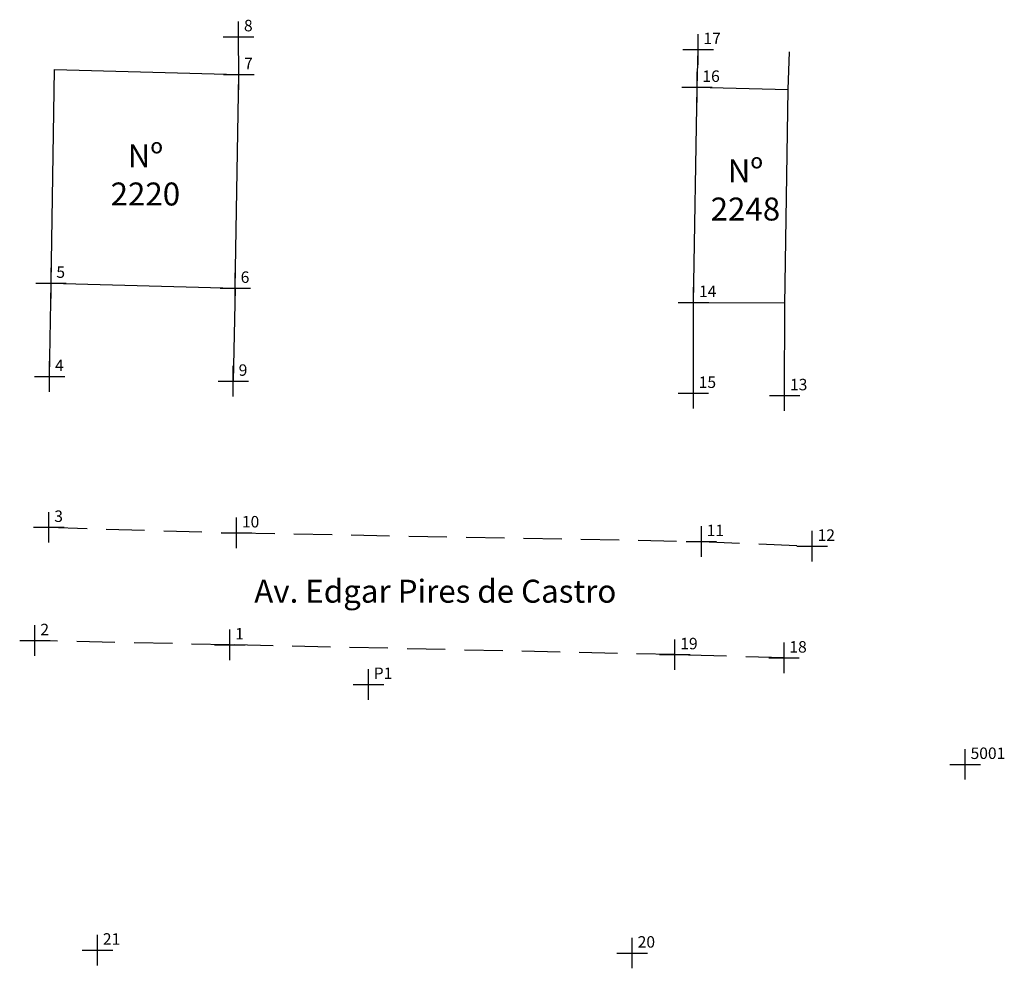
# Model space of a CAD drawing. Units: inches. Extents: x 183773.2 to 183837.5, y 1662556.9 to 1662618.9.
import ezdxf

# ---------------------------------------------------------------- set-up
doc = ezdxf.new("R2010")
doc.units = ezdxf.units.IN
doc.header["$LTSCALE"] = 10
doc.header["$MEASUREMENT"] = 0
doc.header["$PDMODE"] = 2
doc.linetypes.add('CONTINUO', pattern=[0])
doc.linetypes.add('DASHED2', pattern=[0.375, 0.25, -0.125])
for name, color, linetype in [('_TG', 7, 'CONTINUO'), ('T-EDIF', 5, 'Continuous'), ('T-MFIO-EXI', 7, 'DASHED2'), ('T-TEXTP', 7, 'Continuous')]:
    doc.layers.add(name, color=color, linetype=linetype)
doc.styles.add('SIMPLEX', font='simplex', dxfattribs={"height": 0.2})
doc.styles.get("Standard").update_dxf_attribs({"font": 'ARIAL.TTF'})

# ---------------------------------------------------------------- blocks, each defined once
blk = doc.blocks.new('SIMB_PONTO')
at = {"color": 0}
blk.add_point((0, 0), dxfattribs=at)
for tag in ['cota:', 'desc:', 'pto:']:
    blk.add_attdef(tag, (0, 0), '', height=1)

msp = doc.modelspace()

# ---------------------------------------------------------------- linework, layer by layer
at = {"layer": 'T-EDIF'}
for p, q in [((183787.481, 1662615.297), (183787.47, 1662617.769)), ((183817.414, 1662614.464), (183817.484, 1662616.932)), ((183823.378, 1662614.311), (183823.448, 1662616.779)), ((183775.217, 1662601.665), (183775.442, 1662615.628)), ((183775.442, 1662615.628), (183787.481, 1662615.297)), ((183787.256, 1662601.334), (183787.481, 1662615.297)), ((183817.19, 1662600.405), (183817.414, 1662614.464)), ((183817.414, 1662614.464), (183823.378, 1662614.311)), ((183823.154, 1662600.252), (183823.378, 1662614.311)), ((183775.128, 1662595.57), (183775.217, 1662601.665)), ((183775.217, 1662601.665), (183787.256, 1662601.334)), ((183787.256, 1662601.334), (183787.125, 1662595.264)), ((183817.174, 1662594.471), (183817.19, 1662600.405)), ((183817.19, 1662600.405), (183823.154, 1662600.389)), ((183823.138, 1662594.318), (183823.154, 1662600.252))]:
    msp.add_line(p, q, dxfattribs=at)
at = {"layer": 'T-MFIO-EXI'}
for p, q in [((183775.079, 1662585.716), (183787.335, 1662585.357)), ((183787.335, 1662585.357), (183817.697, 1662584.792)), ((183817.697, 1662584.792), (183824.94, 1662584.483)), ((183786.894, 1662578.039), (183774.171, 1662578.315)), ((183815.969, 1662577.397), (183786.894, 1662578.039)), ((183823.096, 1662577.181), (183815.969, 1662577.397))]:
    msp.add_line(p, q, dxfattribs=at)

# ---------------------------------------------------------------- block references
at = {"layer": '_TG', "color": 3}
ref = msp.add_blockref('SIMB_PONTO', (183787.47, 1662617.769), dxfattribs=at)
ref.add_attrib('PONTO', '8', (183787.82, 1662618.119), dxfattribs={"layer": '0', "color": 1, "height": 0.75, "style": 'SIMPLEX'})
ref = msp.add_blockref('SIMB_PONTO', (183817.484, 1662616.932), dxfattribs=at)
ref.add_attrib('PONTO', '17', (183817.834, 1662617.282), dxfattribs={"layer": '0', "color": 1, "height": 0.75, "style": 'SIMPLEX'})
ref = msp.add_blockref('SIMB_PONTO', (183787.481, 1662615.297), dxfattribs=at)
ref.add_attrib('PONTO', '7', (183787.831, 1662615.647), dxfattribs={"layer": '0', "color": 1, "height": 0.75, "style": 'SIMPLEX'})
ref = msp.add_blockref('SIMB_PONTO', (183817.414, 1662614.464), dxfattribs=at)
ref.add_attrib('PONTO', '16', (183817.764, 1662614.814), dxfattribs={"layer": '0', "color": 1, "height": 0.75, "style": 'SIMPLEX'})
ref = msp.add_blockref('SIMB_PONTO', (183775.217, 1662601.665), dxfattribs=at)
ref.add_attrib('PONTO', '5', (183775.567, 1662602.015), dxfattribs={"layer": '0', "color": 1, "height": 0.75, "style": 'SIMPLEX'})
ref = msp.add_blockref('SIMB_PONTO', (183787.256, 1662601.334), dxfattribs=at)
ref.add_attrib('PONTO', '6', (183787.606, 1662601.684), dxfattribs={"layer": '0', "color": 1, "height": 0.75, "style": 'SIMPLEX'})
ref = msp.add_blockref('SIMB_PONTO', (183817.19, 1662600.405), dxfattribs=at)
ref.add_attrib('PONTO', '14', (183817.54, 1662600.755), dxfattribs={"layer": '0', "color": 1, "height": 0.75, "style": 'SIMPLEX'})
ref = msp.add_blockref('SIMB_PONTO', (183775.128, 1662595.57), dxfattribs=at)
ref.add_attrib('PONTO', '4', (183775.478, 1662595.92), dxfattribs={"layer": '0', "color": 1, "height": 0.75, "style": 'SIMPLEX'})
ref = msp.add_blockref('SIMB_PONTO', (183787.125, 1662595.264), dxfattribs=at)
ref.add_attrib('PONTO', '9', (183787.475, 1662595.614), dxfattribs={"layer": '0', "color": 1, "height": 0.75, "style": 'SIMPLEX'})
ref = msp.add_blockref('SIMB_PONTO', (183817.174, 1662594.471), dxfattribs=at)
ref.add_attrib('PONTO', '15', (183817.524, 1662594.821), dxfattribs={"layer": '0', "color": 1, "height": 0.75, "style": 'SIMPLEX'})
ref = msp.add_blockref('SIMB_PONTO', (183823.138, 1662594.318), dxfattribs=at)
ref.add_attrib('PONTO', '13', (183823.488, 1662594.668), dxfattribs={"layer": '0', "color": 1, "height": 0.75, "style": 'SIMPLEX'})
ref = msp.add_blockref('SIMB_PONTO', (183775.079, 1662585.716), dxfattribs=at)
ref.add_attrib('PONTO', '3', (183775.429, 1662586.066), dxfattribs={"layer": '0', "color": 1, "height": 0.75, "style": 'SIMPLEX'})
ref = msp.add_blockref('SIMB_PONTO', (183787.335, 1662585.357), dxfattribs=at)
ref.add_attrib('PONTO', '10', (183787.685, 1662585.707), dxfattribs={"layer": '0', "color": 1, "height": 0.75, "style": 'SIMPLEX'})
ref = msp.add_blockref('SIMB_PONTO', (183817.697, 1662584.792), dxfattribs=at)
ref.add_attrib('PONTO', '11', (183818.047, 1662585.142), dxfattribs={"layer": '0', "color": 1, "height": 0.75, "style": 'SIMPLEX'})
ref = msp.add_blockref('SIMB_PONTO', (183824.94, 1662584.483), dxfattribs=at)
ref.add_attrib('PONTO', '12', (183825.29, 1662584.833), dxfattribs={"layer": '0', "color": 1, "height": 0.75, "style": 'SIMPLEX'})
ref = msp.add_blockref('SIMB_PONTO', (183774.171, 1662578.315), dxfattribs=at)
ref.add_attrib('PONTO', '2', (183774.521, 1662578.665), dxfattribs={"layer": '0', "color": 1, "height": 0.75, "style": 'SIMPLEX'})
ref = msp.add_blockref('SIMB_PONTO', (183786.894, 1662578.039), dxfattribs=at)
ref.add_attrib('PONTO', '1', (183787.244, 1662578.389), dxfattribs={"layer": '0', "color": 1, "height": 0.75, "style": 'SIMPLEX'})
ref = msp.add_blockref('SIMB_PONTO', (183815.969, 1662577.397), dxfattribs=at)
ref.add_attrib('PONTO', '19', (183816.319, 1662577.747), dxfattribs={"layer": '0', "color": 1, "height": 0.75, "style": 'SIMPLEX'})
ref = msp.add_blockref('SIMB_PONTO', (183823.096, 1662577.181), dxfattribs=at)
ref.add_attrib('PONTO', '18', (183823.446, 1662577.531), dxfattribs={"layer": '0', "color": 1, "height": 0.75, "style": 'SIMPLEX'})
ref = msp.add_blockref('SIMB_PONTO', (183795.947, 1662575.457), dxfattribs=at)
ref.add_attrib('PONTO', 'P1', (183796.297, 1662575.807), dxfattribs={"layer": '0', "color": 1, "height": 0.75, "style": 'SIMPLEX'})
ref = msp.add_blockref('SIMB_PONTO', (183834.931, 1662570.232), dxfattribs=at)
ref.add_attrib('PONTO', '5001', (183835.281, 1662570.582), dxfattribs={"layer": '0', "color": 1, "height": 0.75, "style": 'SIMPLEX'})
ref = msp.add_blockref('SIMB_PONTO', (183778.254, 1662558.099), dxfattribs=at)
ref.add_attrib('PONTO', '21', (183778.604, 1662558.449), dxfattribs={"layer": '0', "color": 1, "height": 0.75, "style": 'SIMPLEX'})
ref = msp.add_blockref('SIMB_PONTO', (183813.187, 1662557.906), dxfattribs=at)
ref.add_attrib('PONTO', '20', (183813.537, 1662558.256), dxfattribs={"layer": '0', "color": 1, "height": 0.75, "style": 'SIMPLEX'})

# ---------------------------------------------------------------- texts
at = {"layer": 'T-TEXTP', "char_height": 1.5}
for s, insert, width, attachment_point in [('Nº \\P2220 ', (183781.381, 1662610.743), 10.24916, 2), ('Nº \\P2248', (183820.574, 1662609.76), 10.24916, 2), ('Av. Edgar Pires de Castro', (183788.491, 1662582.292), 25.64534, 1)]:
    msp.add_mtext(s, dxfattribs=dict(at, insert=insert, width=width, attachment_point=attachment_point))

doc.saveas('drawing.dxf')
